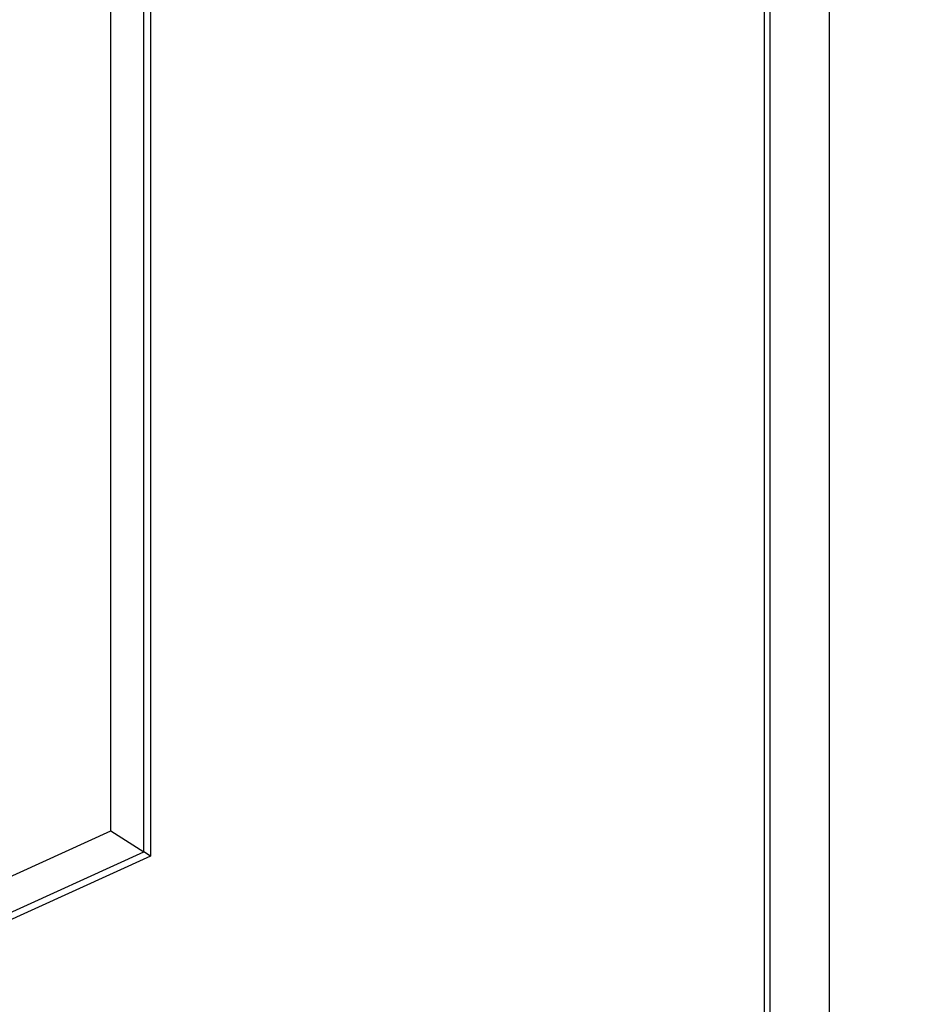
# Model space of a CAD drawing. Units: millimetres. Extents: x 97 to 937, y 99 to 1042.
# Drawn here: x 240 to 241, y 332 to 333 of the extents above; entities that cross this region are included whole.
import ezdxf

# ---------------------------------------------------------------- set-up
doc = ezdxf.new("R2010")
doc.units = ezdxf.units.MM
doc.layers.add('TEXT_035', color=2, linetype='Continuous')
doc.styles.add('SIMP_025_20', font='SIMPLEX.SHX', dxfattribs={"height": 5})
doc.styles.add('STAND_025_20', font='arial.ttf', dxfattribs={"height": 5})
doc.dimstyles.new('ISO_025_50', dxfattribs={"dimtxt": 12.5, "dimasz": 10, "dimexe": 1.25, "dimexo": 0.63, "dimgap": 5, "dimtad": 1, "dimdec": 4, "dimdsep": 46, "dimtxsty": 'SIMP_025_20', "dimblk1": 'OBLIQUE', "dimblk2": 'OBLIQUE', "dimsah": 1, "dimcen": 10, "dimclrd": 256, "dimclre": 256, "dimclrt": 256, "dimadec": 0, "dimazin": 0, "dimtfac": 1, "dimtdec": 4, "dimtmove": 0, "dimatfit": 3, "dimldrblk": 'OBLIQUE', "dimfxl": 1, "dimtvp": 1, "dimtolj": 1, "dimtzin": 0, "dimarcsym": 0})

# ---------------------------------------------------------------- blocks, each defined once
blk = doc.blocks.new('_ARCHTICK')
at = {"color": 0, "linetype": 'ByBlock', "const_width": 0.15}
blk.add_lwpolyline([(-0.5, -0.5), (0.5, 0.5)], dxfattribs=at)
blk = doc.blocks.new('*D64')
at = {"layer": 'Defpoints', "color": 0, "transparency": 16777216}
for p in [(239.6453, 342.7315), (250.4142, 232.4065), (304.8572, 232.4065)]:
    blk.add_point(p, dxfattribs=at)
at = {"layer": 'TEXT_035', "color": 7, "lineweight": -2, "transparency": 16777216}
for p, q in [((304.8572, 344.7315), (304.8572, 230.4065)), ((240.2753, 342.7315), (306.1072, 342.7315)), ((251.0442, 232.4065), (306.1072, 232.4065))]:
    blk.add_line(p, q, dxfattribs=at)
at = {"layer": 'TEXT_035', "color": 7, "lineweight": -2, "transparency": 16777216, "xscale": 5, "yscale": 5, "zscale": 5}
for p, rotation in [((304.8572, 342.7315), 90), ((304.8572, 232.4065), 270)]:
    blk.add_blockref('_ARCHTICK', p, dxfattribs=dict(at, rotation=rotation))
at = {"layer": 'TEXT_035', "color": 7, "transparency": 16777216, "insert": (297.3026, 287.569), "char_height": 5, "attachment_point": 5, "rotation": 90, "style": 'STAND_025_20'}
blk.add_mtext('\\A1;110.3', dxfattribs=at)

msp = doc.modelspace()

# ---------------------------------------------------------------- linework, layer by layer
at = {"color": 7}
for p, q in [((241.2779, 330.988), (241.2779, 333.8954)), ((241.286, 330.988), (241.286, 333.8954)), ((241.3753, 330.988), (241.3753, 333.8954)), ((240.298, 331.8739), (240.298, 333.2042)), ((240.3473, 331.8422), (240.3473, 333.1549)), ((240.3572, 333.1451), (240.3572, 331.8358)), ((239.9855, 331.7319), (240.298, 331.8739)), ((240.298, 331.8739), (240.3473, 331.8422)), ((240.3572, 331.8358), (239.9264, 331.64)), ((239.9362, 331.6553), (240.3473, 331.8422)), ((240.3572, 331.8358), (240.3473, 331.8422))]:
    msp.add_line(p, q, dxfattribs=at)
for centre, radius, start, end in [((260.5104, 310.9848), 23.0699, 96.34792, 155.66088), ((260.4952, 310.9881), 21.9014, 18.43503, 155.40781)]:
    msp.add_arc(centre, radius, start, end, dxfattribs=at)

# ---------------------------------------------------------------- dimensions: what is measured, and where the dimension line sits
at = {"layer": 'TEXT_035', "color": 7}
dim = msp.add_linear_dim(base=(304.8572, 232.4065), p1=(239.6453, 342.7315), p2=(250.4142, 232.4065), angle=90, dimstyle='ISO_025_50', override={"dimasz": 5, "dimdec": 1, "dimtxsty": 'STAND_025_20', "dimblk1": 'ARCHTICK', "dimblk2": 'ARCHTICK', "dimdle": 2, "dimclrd": 7, "dimclre": 7, "dimclrt": 7, "dimtdec": 1, "dimldrblk": 'ARCHTICK'}, dxfattribs=at)
dim.commit()
dim.dimension.update_dxf_attribs({"geometry": '*D64', "text_midpoint": (297.3026, 287.569)})

doc.saveas('drawing.dxf')
